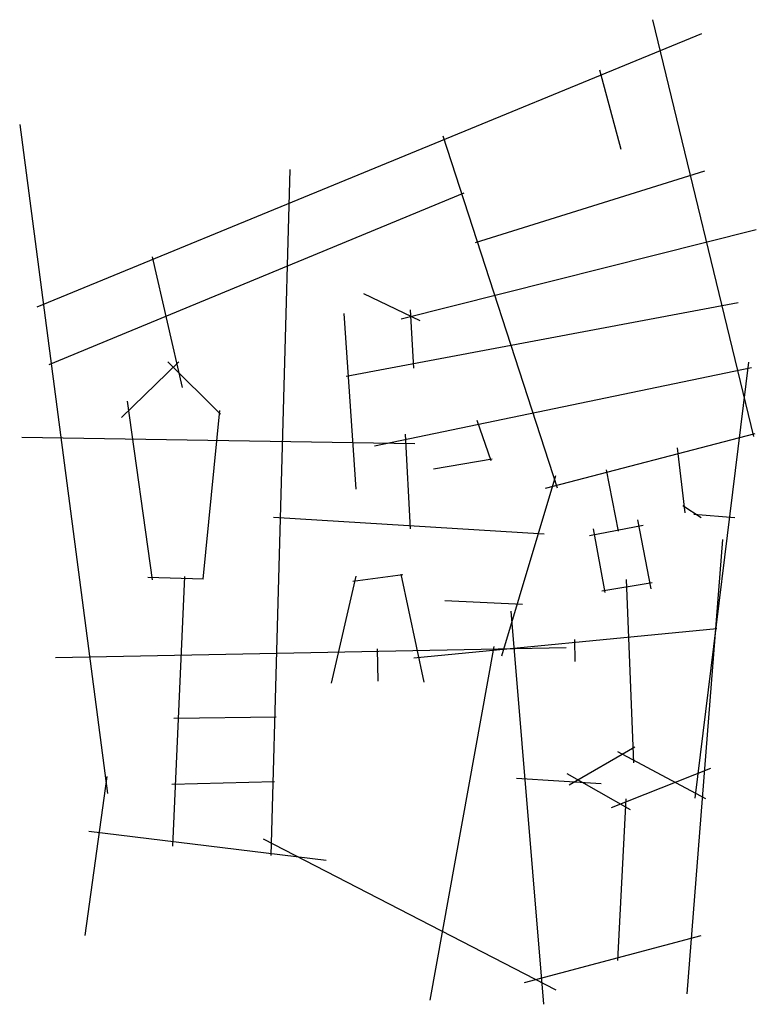
# Model space of a CAD drawing. Extents: x 530636 to 531447, y 183500 to 184584.
import ezdxf

# ---------------------------------------------------------------- set-up
doc = ezdxf.new("R2010")
doc.units = 0

msp = doc.modelspace()

# ---------------------------------------------------------------- linework, layer by layer
at = {"color": 7, "linetype": 'CONTINUOUS'}
for p, q in [((531332.577077, 184583.962646), (531443.794706, 184125.074001)), ((530655.080407, 184267.843134), (531386.664678, 184568.766995)), ((531274.235025, 184528.638482), (531297.510832, 184441.573404)), ((530635.696268, 184468.675646), (530732.377854, 183731.866556)), ((531101.674141, 184455.949289), (531227.444303, 184068.530187)), ((530932.996681, 184418.919889), (530912.186147, 183663.646083)), ((531389.731841, 184417.270361), (531137.25158, 184338.103022)), ((531124.686107, 184392.857349), (530667.76131, 184203.901437)), ((531446.820644, 184352.768824), (531055.856337, 184254.05708)), ((530781.419478, 184322.997346), (530814.78724, 184178.968574)), ((531014.260003, 184282.658893), (531076.262863, 184252.777446)), ((531426.867596, 184272.091918), (530995.213912, 184191.1051)), ((531006.303519, 184067.090599), (530992.995991, 184260.565217)), ((531065.503058, 184264.454104), (531069.386482, 184200.262479)), ((530810.755405, 184207.340453), (530747.870324, 184145.998012)), ((530798.725861, 184207.390438), (530856.762846, 184149.487013)), ((531438.204555, 184206.79061), (531379.087467, 183726.907975)), ((531441.626255, 184200.71235), (531026.454449, 184114.297086)), ((530753.938689, 184164.022852), (530781.427723, 183967.049235)), ((530855.674498, 184153.675814), (530837.494138, 183967.908989)), ((531139.131454, 184142.888902), (531154.533228, 184098.471616)), ((531060.226219, 184127.683254), (531065.651469, 184023.503075)), ((531445.270572, 184127.80322), (531214.16151, 184067.600453)), ((531070.977779, 184116.826362), (530638.070845, 184123.954322)), ((531368.607994, 184041.148025), (531360.008395, 184112.477607)), ((531155.786477, 184099.901207), (531091.400795, 184089.16428)), ((531281.498924, 184088.374506), (531294.732247, 184020.813845)), ((531225.605654, 184081.636435), (531166.28244, 183883.173244)), ((531385.988583, 184035.489644), (531365.837654, 184048.645878)), ((531423.297484, 184035.389673), (531378.13104, 184039.148597)), ((531213.139122, 184017.404821), (530915.104898, 184035.689587)), ((531315.938544, 184033.420237), (531330.606508, 183957.32202)), ((531322.328466, 184027.032065), (531263.310319, 184015.655322)), ((531267.276193, 184023.293136), (531279.998323, 183953.103227)), ((531409.569458, 184011.596484), (531370.314722, 183511.419658)), ((531081.160429, 183854.721389), (531055.773886, 183973.477395)), ((530776.925919, 183970.168342), (530838.112518, 183968.488823)), ((530817.351454, 183970.908131), (530803.879024, 183673.983124)), ((530979.070082, 183853.471746), (531006.056167, 183971.198048)), ((531057.760946, 183972.597647), (531002.370625, 183965.559662)), ((531276.790994, 183954.982689), (531332.164824, 183964.220045)), ((531311.931444, 183765.686875), (531303.999695, 183967.539095)), ((531189.244935, 183939.966987), (531103.958023, 183944.145791)), ((531176.638237, 183932.709065), (531212.594948, 183499.852969)), ((531403.294966, 183913.414588), (531069.774, 183880.95388)), ((531246.803707, 183901.647956), (531247.100529, 183877.364907)), ((531237.536258, 183892.420597), (530675.049944, 183881.16382)), ((531029.208299, 183891.140964), (531030.230687, 183855.631128)), ((531157.699331, 183893.960157), (531087.294754, 183504.461649)), ((530917.998915, 183816.172423), (530805.297175, 183814.47291)), ((531312.920852, 183782.89195), (531240.760077, 183741.113908)), ((531391.413833, 183726.268158), (531294.394199, 183777.773415)), ((531396.253684, 183759.488649), (531287.1303, 183716.111065)), ((530731.660534, 183750.551207), (530707.321114, 183575.611283)), ((531182.681866, 183748.751722), (531275.851057, 183743.153325)), ((531238.319539, 183754.010217), (531308.056265, 183714.501526)), ((530803.31836, 183742.403539), (530916.415863, 183745.002795)), ((531303.282375, 183726.188181), (531293.948966, 183547.909213)), ((530973.265559, 183658.367594), (530711.864142, 183690.118506)), ((531226.595062, 183515.558473), (530904.180192, 183681.79089)), ((531385.782456, 183575.241389), (531191.28971, 183523.406227))]:
    msp.add_line(p, q, dxfattribs=at)

doc.saveas('drawing.dxf')
